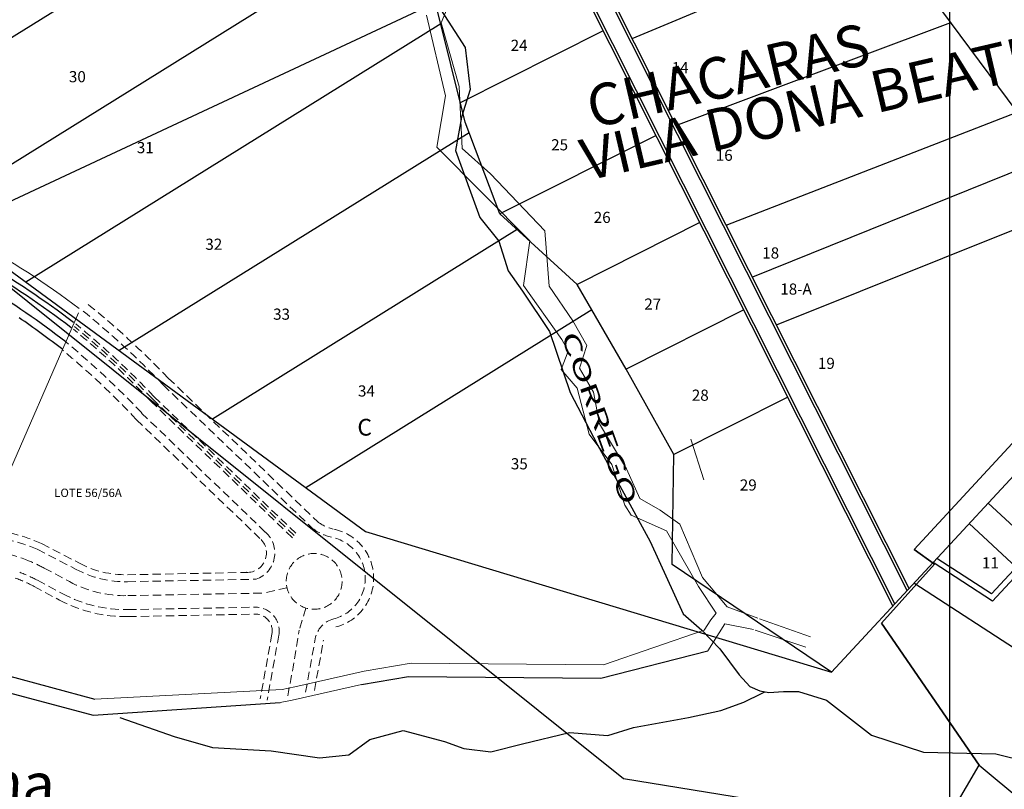
# Model space of a CAD drawing. Units: metres. Extents: x 423355 to 497533, y 7418034 to 7441460.
# Drawn here: x 437466 to 437819, y 7425620 to 7425896 of the extents above; entities that cross this region are included whole.
import ezdxf
from ezdxf.enums import TextEntityAlignment as Align

# ---------------------------------------------------------------- set-up
doc = ezdxf.new("R2010")
doc.units = ezdxf.units.M
doc.header["$PDSIZE"] = -100
doc.linetypes.add('CONTINUO', pattern=[0, 0, 0])
doc.linetypes.add('DASHED', pattern=[0.75, 0.5, -0.25])
for name, color, linetype in [('000 CAR TX P01', 4, 'CONTINUO'), ('BAIRROS', 1, 'Continuous'), ('DESENHO_LOTES', 3, 'Continuous'), ('DESENHO_QUADRAS', 2, 'Continuous'), ('MALHA_COORD_UTM', 8, 'Continuous'), ('MEIO_FIO', 8, 'Continuous'), ('NOME_BAIRROS', 1, 'Continuous'), ('NOME_LOTES', 7, 'Continuous'), ('NOME_QUADRAS', 7, 'Continuous'), ('NOME_RIOS', 7, 'Continuous'), ('NOME_RUAS', 7, 'Continuous'), ('RIOS', 5, 'Continuous')]:
    doc.layers.add(name, color=color, linetype=linetype)
doc.layers.add('DIVISA', color=1, linetype='Continuous', lineweight=0)
doc.layers.add('TEXTO', color=130, linetype='Continuous', lineweight=0)
doc.styles.add('ARIAL', font='arial.ttf')

msp = doc.modelspace()

# ---------------------------------------------------------------- linework, layer by layer
at = {"layer": '000 CAR TX P01', "linetype": 'DASHED', "lineweight": 0, "ltscale": 6}
for p, q in [((437517.3946, 7425765.2364), (437570.9475, 7425713.7992, 417.5013)), ((437519.24, 7425767.6469, 408), (437572.7635, 7425716.1872, 417.5013)), ((437509.6571, 7425755.1297, -8.869), (437554.5664, 7425711.9597, 418.8601)), ((437507.8218, 7425752.7325, -6.5469), (437552.0442, 7425710.2229, 414.6391)), ((437561.7576, 7425692.5359, 408), (437553.6447, 7425690.6351, 408)), ((437568.5621, 7425685.2565, 408), (437566.1446, 7425677.3736, 408)), ((437568.445, 7425655.0525, 408), (437571.8753, 7425674.2482, 408)), ((437571.6026, 7425655.6687, 408), (437574.8285, 7425673.7205, 408))]:
    msp.add_line(p, q, dxfattribs=at)
at = {"layer": '000 CAR TX P01', "linetype": 'DASHED', "lineweight": 0, "ltscale": 6, "elevation": 408}
for points in [[(437512.9329, 7425759.4085), (437564.0416, 7425710.1152)], [(437513.5484, 7425760.2126), (437564.7346, 7425710.8361)], [(437514.1639, 7425761.0166), (437565.4276, 7425711.557)]]:
    msp.add_lwpolyline(points, dxfattribs=at)
for points in [[(437453.3571, 7425713.6598, -0.08196713), (437473.8527, 7425708.3621)], [(437452.3049, 7425711.2385, -0.08288374), (437472.2875, 7425706.3176)], [(437473.8527, 7425708.3621), (437487.3602, 7425701.3366, 0.12839773), (437504.553, 7425697.1972), (437547.2208, 7425698.0136)], [(437450.1846, 7425706.359, -0.08499285), (437469.1446, 7425702.2124)], [(437472.2875, 7425706.3176), (437486.18, 7425699.1327, 0.12839773), (437504.6009, 7425694.6976), (437550.7322, 7425695.5803)], [(437469.1446, 7425702.2124, -0.02669862), (437474.7009, 7425699.6082), (437483.8195, 7425694.725, 0.12839773), (437504.6965, 7425689.6986), (437553.6447, 7425690.6351)], [(437465.9807, 7425698.0797, -0.03328024), (437472.3404, 7425695.2005), (437481.459, 7425690.3172, 0.12839773), (437504.7922, 7425684.6995), (437550.2993, 7425685.5702, -0.47284763), (437558.8294, 7425675.5765), (437554.6655, 7425652.2757)], [(437464.3888, 7425696.0004, -0.03708957), (437471.1602, 7425692.9966), (437480.2788, 7425688.1134, 0.12839773), (437504.84, 7425682.1999), (437550.3471, 7425683.0707, -0.47284763), (437556.3683, 7425676.0163), (437552.2045, 7425652.7155)], [(437562.0099, 7425653.7969, 0.01154834), (437566.1446, 7425677.3736, 0.01154834)]]:
    msp.add_lwpolyline(points, format="xyb", dxfattribs=at)
at = {"layer": '000 CAR TX P01', "linetype": 'DASHED', "lineweight": 0, "ltscale": 6}
msp.add_circle((437571.494, 7425694.8171, 408), 10, dxfattribs=at)
for centre, radius, start, end in [((437292.3098, 7425550.106), 314.3587, 43.789819, 51.162597), ((437292.3098, 7425550.106), 311.3587, 43.704611, 51.010229), ((437292.3098, 7425550.106), 305.1087, 43.521645, 50.682789), ((437292.3098, 7425550.106), 306.1087, 43.551428, 50.736114), ((437292.3098, 7425550.106), 304.1087, 43.491664, 50.629099), ((437292.3098, 7425550.106), 298.8587, 43.330927, 50.484039), ((437292.3098, 7425550.106), 295.8587, 43.236482, 50.317059), ((437581.6161, 7425727.828, 417.5013), 14.6245, 232.747855, 257.108763), ((437547.4088, 7425704.9968, 414.6391), 9.9857, 289.439711, 48.428251), ((437581.6161, 7425727.828, 417.5013), 17.6245, 232.747855, 257.108763), ((437574.8148, 7425695.9233, 408), 18, 284.280792, 78.662608), ((437547.4088, 7425704.9968, 414.6391), 6.9857, 268.457551, 48.428251), ((437574.8148, 7425695.9233, 408), 15, 284.280792, 78.662608), ((437580.735, 7425672.665, 408), 9, 104.280792, 169.868122)]:
    msp.add_arc(centre, radius, start, end, dxfattribs=at)
msp.add_point((437547.2208, 7425698.0136, 414.6391), dxfattribs=at)
at = {"layer": 'BAIRROS'}
for points in [[(437921.1694, 7425908.6058), (437845.5298, 7425963.9563), (437804.196, 7425993.043), (437761.3314, 7426036.4179), (437687.3388, 7426131.3324), (437570.4817, 7426094.081), (437575.6354, 7426083.4457), (437603.7577, 7426025.4114), (437561.7637, 7426010.266), (437587.0517, 7425939.265), (437621.0933, 7425905.2235), (437438.2415, 7425819.6333), (437682.3681, 7425624.1375), (437796.1641, 7425605.6578), (437809.7808, 7425629.0006), (437774.7598, 7425679.8326), (437793.7923, 7425700.9302), (437786.5458, 7425706.2494), (437951.901, 7425885.2578), (437921.1694, 7425908.6058)], [(437978.6739, 7425580.2382), (438049.0175, 7425811.4744), (437951.901, 7425885.2578), (437786.5458, 7425706.2494), (437793.7923, 7425700.9302), (437774.7598, 7425679.8326), (437809.7808, 7425629.0006), (437949.8375, 7425512.2866), (437978.6739, 7425580.2382)]]:
    msp.add_lwpolyline(points, close=True, dxfattribs=at)
at = {"layer": 'DESENHO_LOTES'}
for p, q in [((437876.6371, 7425791.1574), (437757.9572, 7425951.3931)), ((437876.6371, 7425791.1574), (437757.9572, 7425951.3931)), ((437599.1178, 7425928.9802), (437434.75, 7425826.6904)), ((437685.4636, 7425889.4018), (437775.8128, 7425927.2854)), ((437685.4636, 7425889.4018), (437775.8128, 7425927.2854)), ((437701.1444, 7425858.2566), (437799.6202, 7425895.1418)), ((437701.1444, 7425858.2566), (437799.6202, 7425895.1418)), ((437616.8402, 7425894.6216), (437468.1893, 7425802.1128)), ((437675.1054, 7425892.1854), (437623.831, 7425866.37)), ((437675.1054, 7425892.1854), (437623.831, 7425866.37)), ((437719.1322, 7425822.5293), (437823.4276, 7425862.9983)), ((437719.1322, 7425822.5293), (437823.4276, 7425862.9983)), ((437627.016, 7425855.5665), (437501.6287, 7425777.5351)), ((437693.9925, 7425854.6717), (437638.0793, 7425826.5208)), ((437693.9925, 7425854.6717), (437638.0793, 7425826.5208)), ((437835.3313, 7425846.9265), (437728.56, 7425803.8037)), ((437835.3313, 7425846.9265), (437728.56, 7425803.8037)), ((437737.1199, 7425786.802), (437847.235, 7425830.8547)), ((437737.1199, 7425786.802), (437847.235, 7425830.8547)), ((437709.7319, 7425823.4103), (437665.7873, 7425801.2854)), ((437709.7319, 7425823.4103), (437665.7873, 7425801.2854)), ((437644.248, 7425820.9026), (437535.068, 7425752.9575)), ((437671.0388, 7425792.1875), (437568.5074, 7425728.3799)), ((437725.4712, 7425792.149), (437683.3128, 7425770.9233)), ((437725.4712, 7425792.149), (437683.3128, 7425770.9233)), ((437741.2105, 7425760.8876), (437700.4195, 7425740.3504)), ((437741.2105, 7425760.8876), (437700.4195, 7425740.3504)), ((437829.8706, 7425707.2248), (437812.9972, 7425722.8545)), ((437823.075, 7425699.8885), (437806.2017, 7425715.5183))]:
    msp.add_line(p, q, dxfattribs=at)
at = {"layer": 'DESENHO_QUADRAS'}
for p, q in [((437581.3025, 7425963.2811), (437401.3106, 7425851.268)), ((437784.6976, 7425692.3033), (437672.4224, 7425915.3041)), ((437784.6976, 7425692.3033), (437672.4224, 7425915.3041)), ((437778.8949, 7425686.0389), (437665.277, 7425911.7065)), ((437778.8949, 7425686.0389), (437665.277, 7425911.7065)), ((437625.5555, 7425859.4011), (437615.2087, 7425901.2147)), ((437625.5555, 7425859.4011), (437615.2087, 7425901.2147)), ((437638.0793, 7425826.5208), (437625.5555, 7425859.4011)), ((437638.0793, 7425826.5208), (437625.5555, 7425859.4011)), ((437401.3106, 7425851.268), (437589.8602, 7425712.6857)), ((437665.7873, 7425801.2854), (437638.0793, 7425826.5208)), ((437665.7873, 7425801.2854), (437638.0793, 7425826.5208)), ((437683.3128, 7425770.9233), (437665.7873, 7425801.2854)), ((437683.3128, 7425770.9233), (437665.7873, 7425801.2854)), ((437874.8368, 7425789.6143), (437756.9181, 7425662.3135)), ((437874.8368, 7425789.6143), (437756.9181, 7425662.3135)), ((437894.0478, 7425776.5082), (437814.2408, 7425690.3514)), ((437700.4195, 7425740.3504), (437683.3128, 7425770.9233)), ((437700.4195, 7425740.3504), (437683.3128, 7425770.9233)), ((437699.7861, 7425700.8457), (437700.4195, 7425740.3504)), ((437699.7861, 7425700.8457), (437700.4195, 7425740.3504)), ((437589.8602, 7425712.6857), (437756.9181, 7425662.3135)), ((437814.2408, 7425690.3514), (437794.6688, 7425703.0679)), ((437756.9181, 7425662.3135), (437699.7861, 7425700.8457)), ((437756.9181, 7425662.3135), (437699.7861, 7425700.8457))]:
    msp.add_line(p, q, dxfattribs=at)
msp.add_circle((437737.1199, 7425786.802), 0, dxfattribs=at)
msp.add_circle((437737.1199, 7425786.802), 0, dxfattribs=at)
msp.add_circle((437737.1199, 7425786.802), 0, dxfattribs=at)
msp.add_circle((437737.1199, 7425786.802), 0, dxfattribs=at)
msp.add_arc((437300.5205, 7425546.5226), 293.6763, 51.981791, 55.756074, dxfattribs=at)
at = {"layer": 'DIVISA', "linetype": 'Continuous', "lineweight": 0}
msp.add_line((437434.1499, 7425669.4591, 408), (437487.0172, 7425791.1208, 408), dxfattribs=at)
at = {"layer": 'MALHA_COORD_UTM'}
msp.add_line((437799.1296, 7431317.875), (437799.1296, 7422757.7494), dxfattribs=at)
at = {"layer": 'MEIO_FIO'}
for p, q in [((437783.9723, 7425691.5203), (437671.0483, 7425915.8097)), ((437783.9723, 7425691.5203), (437671.0483, 7425915.8097)), ((437779.6202, 7425686.8219), (437666.1701, 7425912.1562)), ((437779.6202, 7425686.8219), (437666.1701, 7425912.1562)), ((437897.0926, 7425776.8521), (437814.5635, 7425687.7567)), ((437814.5635, 7425687.7567), (437793.2896, 7425701.5789)), ((437965.1892, 7425577.9657), (437786.3935, 7425694.1341))]:
    msp.add_line(p, q, dxfattribs=at)
at = {"layer": 'MEIO_FIO', "linetype": 'Continuous', "lineweight": 0}
msp.add_arc((437300.5205, 7425546.5226), 308.9262, 52.808532, 61.179, dxfattribs=at)
at = {"layer": 'MEIO_FIO'}
for radius, start, end in [(301.7328, 52.432739, 59.963793), (303.7172, 52.538254, 59.929373), (296.5239, 52.148772, 58.962325)]:
    msp.add_arc((437300.5205, 7425546.5226), radius, start, end, dxfattribs=at)
at = {"layer": 'RIOS', "linetype": 'Continuous', "lineweight": 0}
for p, q in [((437617.0412, 7425894.962, 404.8125), (437620.7783, 7425904.1539, 404.8125)), ((437611.7737, 7425897.7887, 404.8125), (437618.6166, 7425868.8307, 404.8125)), ((437623.4524, 7425872.1844, 404.8125), (437617.0412, 7425894.962, 404.8125)), ((437624.4852, 7425849.9336, 404.8125), (437623.4524, 7425872.1844, 404.8125)), ((437618.6166, 7425868.8307, 404.8125), (437615.4898, 7425850.4948, 404.8125)), ((437615.4898, 7425850.4948, 404.8125), (437648.7729, 7425816.9214, 404.8125)), ((437634.6508, 7425840.942, 404.8125), (437624.4852, 7425849.9336, 404.8125)), ((437654.1598, 7425820.4051, 404.8125), (437634.6508, 7425840.942, 404.8125)), ((437655.7253, 7425800.5896, 404.8125), (437654.1598, 7425820.4051, 404.8125)), ((437648.7729, 7425816.9214, 404.8125), (437646.4633, 7425800.8276, 404.8125)), ((437646.4633, 7425800.8276, 404.8125), (437660.2427, 7425781.4603, 404.8125)), ((437664.2243, 7425788.2146, 404.8125), (437655.7253, 7425800.5896, 404.8125)), ((437669.2254, 7425779.3927, 404.8125), (437664.2243, 7425788.2146, 404.8125)), ((437660.2427, 7425781.4603, 404.8125), (437662.4648, 7425777.3054, 404.8125)), ((437666.6327, 7425771.2277, 404.8125), (437669.2254, 7425779.3927, 404.8125)), ((437662.4648, 7425777.3054, 404.8125), (437660.0305, 7425770.7658, 404.8125)), ((437660.0305, 7425770.7658, 404.8125), (437665.7273, 7425764.0963, 404.8125)), ((437671.5403, 7425762.5817, 404.8125), (437666.6327, 7425771.2277, 404.8125)), ((437665.7273, 7425764.0963, 404.8125), (437670.0129, 7425747.6165, 404.8125)), ((437673.7963, 7425751.2849, 404.8125), (437671.5403, 7425762.5817, 404.8125)), ((437683.4275, 7425735.1323, 404.8125), (437673.7963, 7425751.2849, 404.8125)), ((437670.0129, 7425747.6165, 404.8125), (437678.1509, 7425736.7358, 404.8125)), ((437706.4959, 7425745.8217, 404.8125), (437711.1602, 7425731.2707, 404.8125)), ((437678.1509, 7425736.7358, 404.8125), (437682.8152, 7425722.1848, 404.8125)), ((437688.1884, 7425724.4989, 404.8125), (437683.4275, 7425735.1323, 404.8125)), ((437695.464, 7425720.3716, 404.8125), (437688.1884, 7425724.4989, 404.8125)), ((437682.8152, 7425722.1848, 404.8125), (437685.0392, 7425718.546, 404.8125)), ((437695.464, 7425720.3716, 404.8125), (437702.5761, 7425715.3463, 404.8125)), ((437685.0392, 7425718.546, 404.8125), (437697.7487, 7425712.9707, 404.8125)), ((437702.5761, 7425715.3463, 404.8125), (437710.6496, 7425696.2023, 404.8125)), ((437697.7487, 7425712.9707, 404.8125), (437709.2752, 7425692.9463, 404.8125)), ((437719.4644, 7425685.7363, 404.8125), (437710.6496, 7425696.2023, 404.8125)), ((437709.2752, 7425692.9463, 404.8125), (437715.5599, 7425683.3667, 404.8125)), ((437730.4792, 7425681.6414, 404.8125), (437719.4644, 7425685.7363, 404.8125)), ((437711.262, 7425677.3159, 404.8125), (437713.6371, 7425680.9772, 404.8125)), ((437715.5599, 7425683.3667, 404.8125), (437713.6371, 7425680.9772, 404.8125)), ((437731.0833, 7425681.3487, 404.8125), (437749.3002, 7425674.9106, 404.8125)), ((437675.1409, 7425664.9256, 404.8125), (437711.262, 7425677.3159, 404.8125)), ((437712.5093, 7425669.9185, 404.8125), (437718.6798, 7425679.5703, 404.8125)), ((437718.6798, 7425679.5703, 404.8125), (437728.9392, 7425677.5944, 404.8125)), ((437729.5433, 7425677.3018, 404.8125), (437747.7351, 7425671.2484, 404.8125)), ((437564.5531, 7425657.0303, 404.8125), (437589.3938, 7425662.631, 404.8125)), ((437589.3938, 7425662.631, 404.8125), (437606.2066, 7425665.4632, 404.8125)), ((437606.2066, 7425665.4632, 404.8125), (437675.1409, 7425664.9256, 404.8125)), ((437492.9617, 7425652.635, 404.8125), (437560.0623, 7425656.0178, 404.8125)), ((437560.0623, 7425656.0178, 404.8125), (437564.5531, 7425657.0303, 404.8125)), ((437563.6418, 7425652.2854, 404.8125), (437588.4824, 7425657.8861, 404.8125)), ((437559.3489, 7425651.3821, 404.8125), (437563.6418, 7425652.2854, 404.8125))]:
    msp.add_line(p, q, dxfattribs=at)
at = {"layer": 'RIOS'}
for p, q in [((437615.8465, 7425901.3865), (437625.6577, 7425886.2237)), ((437615.8465, 7425901.3865), (437625.6577, 7425886.2237)), ((437625.6577, 7425886.2237), (437627.4416, 7425871.0608)), ((437625.6577, 7425886.2237), (437627.4416, 7425871.0608)), ((437627.4416, 7425871.0608), (437624.3198, 7425861.2496)), ((437627.4416, 7425871.0608), (437624.3198, 7425861.2496)), ((437624.3198, 7425861.2496), (437622.09, 7425849.2085)), ((437624.3198, 7425861.2496), (437622.09, 7425849.2085)), ((437622.09, 7425849.2085), (437630.8096, 7425825.2002)), ((437622.09, 7425849.2085), (437630.8096, 7425825.2002)), ((437630.8096, 7425825.2002), (437637.6897, 7425816.7675)), ((437630.8096, 7425825.2002), (437637.6897, 7425816.7675)), ((437637.6897, 7425816.7675), (437640.9854, 7425806.148)), ((437637.6897, 7425816.7675), (437640.9854, 7425806.148)), ((437640.9854, 7425806.148), (437646.112, 7425798.8242)), ((437640.9854, 7425806.148), (437646.112, 7425798.8242)), ((437646.112, 7425798.8242), (437655.816, 7425784.3597)), ((437646.112, 7425798.8242), (437655.816, 7425784.3597)), ((437655.816, 7425784.3597), (437663.2679, 7425762.5496)), ((437655.816, 7425784.3597), (437663.2679, 7425762.5496)), ((437663.2679, 7425762.5496), (437673.0269, 7425743.7127)), ((437663.2679, 7425762.5496), (437673.0269, 7425743.7127)), ((437673.0269, 7425743.7127), (437691.8857, 7425709.1078)), ((437673.0269, 7425743.7127), (437691.8857, 7425709.1078)), ((437691.8857, 7425709.1078), (437703.7514, 7425683.2118)), ((437691.8857, 7425709.1078), (437703.7514, 7425683.2118)), ((437703.7514, 7425683.2118), (437710.3731, 7425677.3758)), ((437703.7514, 7425683.2118), (437710.3731, 7425677.3758)), ((437710.3731, 7425677.3758), (437716.8121, 7425670.6905)), ((437710.3731, 7425677.3758), (437716.8121, 7425670.6905)), ((437716.8121, 7425670.6905), (437723.8408, 7425661.3267)), ((437716.8121, 7425670.6905), (437723.8408, 7425661.3267)), ((437723.8408, 7425661.3267), (437727.6567, 7425657.1742)), ((437723.8408, 7425661.3267), (437727.6567, 7425657.1742)), ((437727.6567, 7425657.1742), (437731.1597, 7425655.5354)), ((437727.6567, 7425657.1742), (437731.1597, 7425655.5354)), ((437731.1597, 7425655.5354), (437734.3905, 7425654.9296)), ((437731.1597, 7425655.5354), (437734.3905, 7425654.9296)), ((437732.0519, 7425654.7336), (437732.9304, 7425655.2034)), ((437734.3905, 7425654.9296), (437739.6531, 7425655.4026)), ((437734.3905, 7425654.9296), (437739.6531, 7425655.4026)), ((437739.6531, 7425655.4026), (437745.0525, 7425655.3785)), ((437739.6531, 7425655.4026), (437745.0525, 7425655.3785)), ((437745.0525, 7425655.3785), (437755.0451, 7425652.191)), ((437745.0525, 7425655.3785), (437755.0451, 7425652.191)), ((437725.412, 7425651.5626), (437732.0519, 7425654.7336)), ((437755.0451, 7425652.191), (437771.2432, 7425639.7049)), ((437755.0451, 7425652.191), (437771.2432, 7425639.7049)), ((437705.6698, 7425646.06), (437717.2346, 7425648.5898)), ((437717.2346, 7425648.5898), (437725.412, 7425651.5626)), ((437501.8407, 7425646.06), (437521.3563, 7425639.1935)), ((437685.9226, 7425642.4577), (437705.6698, 7425646.06)), ((437591.4677, 7425638.1093), (437603.3939, 7425641.3618)), ((437603.3939, 7425641.3618), (437618.2112, 7425637.3865)), ((437676.7579, 7425639.5549), (437685.9226, 7425642.4577)), ((437521.3563, 7425639.1935), (437535.0894, 7425635.2181)), ((437583.8783, 7425632.6883), (437591.4677, 7425638.1093)), ((437646.1584, 7425636.5343), (437663.0247, 7425640.639)), ((437663.0247, 7425640.639), (437676.7579, 7425639.5549)), ((437771.2432, 7425639.7049), (437789.8035, 7425633.6306)), ((437771.2432, 7425639.7049), (437789.8035, 7425633.6306)), ((437535.0894, 7425635.2181), (437556.0506, 7425634.1339)), ((437556.0506, 7425634.1339), (437573.3977, 7425631.6041)), ((437618.2112, 7425637.3865), (437625.0778, 7425634.8567)), ((437625.0778, 7425634.8567), (437634.8356, 7425633.7725)), ((437634.8356, 7425633.7725), (437646.1584, 7425636.5343)), ((437573.3977, 7425631.6041), (437583.8783, 7425632.6883)), ((437789.8035, 7425633.6306), (437815.7879, 7425632.9557)), ((437815.7879, 7425632.9557), (437829.6238, 7425629.5811))]:
    msp.add_line(p, q, dxfattribs=at)
at = {"layer": 'RIOS', "linetype": 'Continuous'}
for p, q in [((437674.2296, 7425660.1807, 404.8125), (437712.5093, 7425669.9185, 404.8125)), ((437461.1879, 7425661.1889, 404.8125), (437492.9617, 7425652.635, 404.8125)), ((437588.4824, 7425657.8861, 404.8125), (437605.2953, 7425660.7183, 404.8125)), ((437605.2953, 7425660.7183, 404.8125), (437674.2296, 7425660.1807, 404.8125)), ((437460.5791, 7425655.3953, 404.8125), (437492.3529, 7425646.8413, 404.8125)), ((437492.3529, 7425646.8413, 404.8125), (437559.3489, 7425651.3821, 404.8125))]:
    msp.add_line(p, q, dxfattribs=at)

# ---------------------------------------------------------------- texts
at = {"layer": 'NOME_BAIRROS', "linetype": 'ByBlock', "style": 'ARIAL'}
for s, height, p in [('VILA DONA BEATRIZ', 14.941769, (437669.132, 7425838.3066)), ('CHACARAS', 14.94177, (437671.2649, 7425857.1295))]:
    msp.add_text(s, height=height, rotation=13.150561, dxfattribs=at).set_placement(p)
at = {"layer": 'NOME_LOTES', "ltscale": 2, "style": 'ARIAL'}
for s, p in [('24', (437641.9148, 7425884.9499)), ('24', (437641.9148, 7425884.9499)), ('30', (437483.6095, 7425873.7118)), ('14', (437699.6136, 7425876.9539)), ('14', (437699.6136, 7425876.9539)), ('25', (437656.4184, 7425849.3087)), ('25', (437656.4184, 7425849.3087)), ('31', (437507.9534, 7425848.2968)), ('16', (437715.4092, 7425845.5623)), ('16', (437715.4092, 7425845.5623)), ('26', (437671.6824, 7425823.2915)), ('26', (437671.6824, 7425823.2915)), ('32', (437532.51, 7425813.6561)), ('18', (437732.0525, 7425810.5374)), ('18', (437732.0525, 7425810.5374)), ('18-A', (437738.5266, 7425797.5892)), ('18-A', (437738.5266, 7425797.5892)), ('27', (437689.7925, 7425792.2046)), ('27', (437689.7925, 7425792.2046)), ('33', (437556.784, 7425788.5956)), ('19', (437752.0153, 7425770.9627)), ('19', (437752.0153, 7425770.9627)), ('34', (437587.1994, 7425761.0751)), ('28', (437706.823, 7425759.5513)), ('28', (437706.823, 7425759.5513)), ('35', (437641.9828, 7425734.9663)), ('29', (437724.0199, 7425727.3621)), ('29', (437724.0199, 7425727.3621)), ('11', (437810.7959, 7425699.4561))]:
    msp.add_text(s, height=4, dxfattribs=at).set_placement(p)
at = {"layer": 'NOME_QUADRAS', "style": 'ARIAL'}
msp.add_text('C', height=6, dxfattribs=at).set_placement((437586.9905, 7425747.0705))
at = {"layer": 'NOME_RIOS', "linetype": 'Continuous', "style": 'ARIAL'}
msp.add_text('Forquilha', height=15, rotation=357.270133, dxfattribs=at).set_placement((437386.6031, 7425626.3537), align=Align.MIDDLE_LEFT)
at = {"layer": 'NOME_RUAS', "style": 'ARIAL', "width": 1.501612}
msp.add_text('CORREGO', height=6, rotation=289.840322, dxfattribs=at).set_placement((437659.8678, 7425782.9505), (437681.9404, 7425721.7764), align=Align.FIT)
msp.add_text('CORREGO', height=6, rotation=289.840322, dxfattribs=at).set_placement((437659.8678, 7425782.9505), (437681.9404, 7425721.7764), align=Align.FIT)
at = {"layer": 'TEXTO', "style": 'ARIAL'}
msp.add_text('LOTE 56/56A', height=3, rotation=359.960563, dxfattribs=at).set_placement((437478.3456, 7425725.0655, 866.044))

doc.saveas('drawing.dxf')
